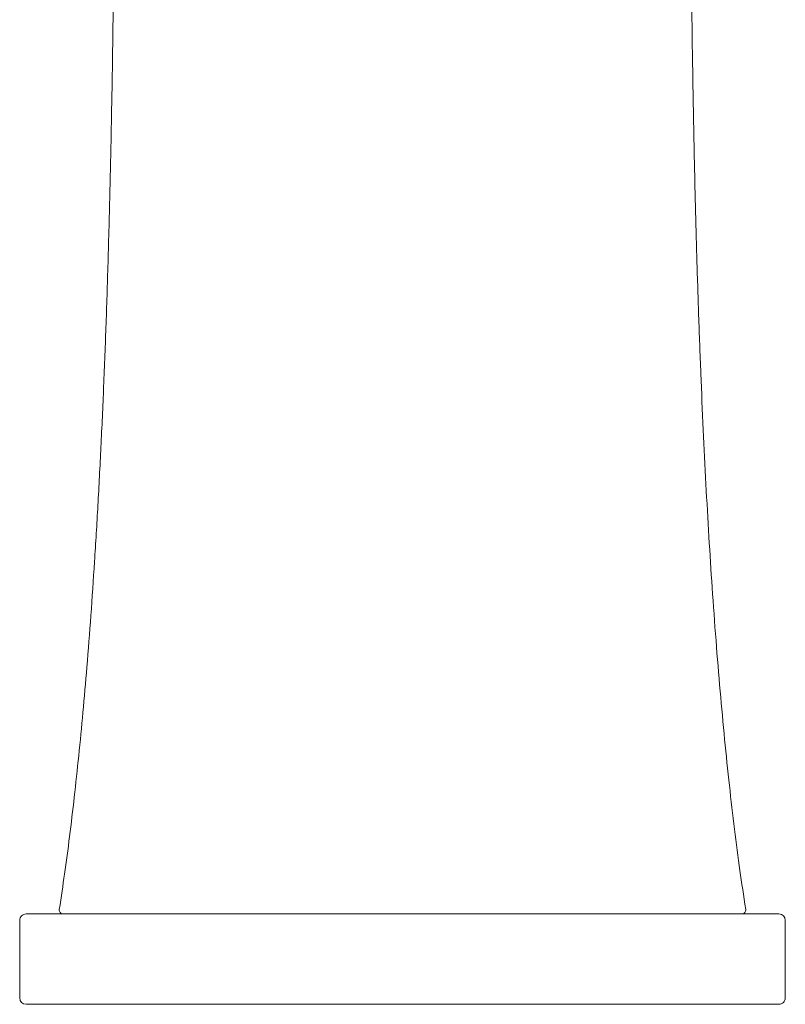
# Model space of a CAD drawing. Units: millimetres. Extents: x 4255.3 to 4265.7, y 1625.8 to 1629.9.
# Drawn here: x 4261.7 to 4261.7, y 1628.5 to 1628.6 of the extents above; entities that cross this region are included whole.
import ezdxf
from ezdxf.lldxf.tags import DXFTag

# ---------------------------------------------------------------- set-up
doc = ezdxf.new("R2010")
doc.units = ezdxf.units.MM
doc.layers.add('lines', color=2, linetype='Continuous', lineweight=5)
tags = doc.linetypes.add('CENTER2', pattern=[28.575000000000003, 19.05, -3.175, 3.175, -3.175]).pattern_tags.tags
tags[10:11] = [DXFTag(74, 4), DXFTag(75, 0), DXFTag(340, '0'), DXFTag(46, 0.0), DXFTag(50, 0.0), DXFTag(44, 0.0), DXFTag(45, 0.0)]
tags[8:9] = [DXFTag(74, 4), DXFTag(75, 0), DXFTag(340, '0'), DXFTag(46, 0.0), DXFTag(50, 0.0), DXFTag(44, 0.0), DXFTag(45, 0.0)]
tags[6:7] = [DXFTag(74, 4), DXFTag(75, 0), DXFTag(340, '0'), DXFTag(46, 0.0), DXFTag(50, 0.0), DXFTag(44, 0.0), DXFTag(45, 0.0)]
tags[4:5] = [DXFTag(74, 4), DXFTag(75, 0), DXFTag(340, '0'), DXFTag(46, 0.0), DXFTag(50, 0.0), DXFTag(44, 0.0), DXFTag(45, 0.0)]

msp = doc.modelspace()

# ---------------------------------------------------------------- linework, layer by layer
at = {"layer": 'lines', "color": 3, "linetype": 'Continuous'}
for p, q in [((4261.673487794796, 1628.506737523658), (4261.677913149138, 1628.506737523658)), ((4261.677913149138, 1628.506737523658), (4261.727328680577, 1628.506737523658)), ((4261.731754026539, 1628.506737523658), (4261.727328672197, 1628.506737523658)), ((4261.672987790065, 1628.506237523656), (4261.672987790065, 1628.500237523656)), ((4261.73225403127, 1628.500237523656), (4261.73225403127, 1628.506237523656)), ((4261.677913149138, 1628.499737523656), (4261.673487794788, 1628.499737523656)), ((4261.727328680577, 1628.499737523656), (4261.677913149138, 1628.499737523656)), ((4261.727328672197, 1628.499737523656), (4261.731754026547, 1628.499737523656))]:
    msp.add_line(p, q, dxfattribs=at)
at = {"layer": 'lines', "color": 3, "linetype": 'CENTER2'}
msp.add_line((4261.722620914411, 1628.499737523656), (4261.682620915305, 1628.499737523656), dxfattribs=at)
at = {"layer": 'lines', "color": 3, "linetype": 'Continuous'}
for centre, radius, start, end in [((4261.673487793782, 1628.506237523656), 0.00049999997296708, 89.99914799810078, 180.2955899100631), ((4261.676349493807, 1628.507037493386), 0.0002999999678304629, 171.1020217033385, 269.7103328883524), ((4261.728892331351, 1628.507037493388), 0.0002999999702717889, 270.2896676692339, 8.897977737561003), ((4261.731754027553, 1628.506237523658), 0.0004999999997223231, 0.2955899100631222, 90.0008520018992), ((4261.673487793775, 1628.500237523656), 0.0004999999997243847, 180.2939858115683, 270.0008503135284), ((4261.73175402756, 1628.500237523658), 0.0004999999730204053, 269.9991496812604, 0.293985811568315)]:
    msp.add_arc(centre, radius, start, end, dxfattribs=at)
for points, knots in [([(4261.680398597497, 1628.62943964218), (4261.680399000027, 1628.627010371732), (4261.680399560601, 1628.622787447546), (4261.680399965468, 1628.615737929778), (4261.680397215593, 1628.60872298355), (4261.680387939476, 1628.601674668576), (4261.68036794208, 1628.594702030874), (4261.680333372511, 1628.587954424369), (4261.680281020994, 1628.581460797901), (4261.680208798262, 1628.575237790323), (4261.680112826677, 1628.569170815481), (4261.67999092747, 1628.563274116592), (4261.679845784875, 1628.55772420693), (4261.679679281134, 1628.552518802702), (4261.679494115021, 1628.547653149812), (4261.679284339005, 1628.542955877354), (4261.679049818199, 1628.538430376968), (4261.67879056784, 1628.534079214733), (4261.678506696399, 1628.529904207895), (4261.678206418307, 1628.526010869515), (4261.677892506405, 1628.522389915399), (4261.677568325632, 1628.519034752448), (4261.677223286647, 1628.515824911527), (4261.67686033565, 1628.512789020897), (4261.676469106995, 1628.509831718209), (4261.67620589789, 1628.508089384937), (4261.676053063041, 1628.507083626571)], [0, 0, 0, 0, 0.0540697848707324, 0.1114683877375375, 0.1691880967196268, 0.2267551454815935, 0.2837849913312493, 0.3399686650543732, 0.3919442043635968, 0.4427800657745776, 0.4923377594626383, 0.5405026332165023, 0.5871813505596585, 0.6282640325088908, 0.6680130195844826, 0.7063944321065906, 0.743382905860737, 0.778960170194645, 0.8131136393324286, 0.8458350214665596, 0.8745669780457244, 0.902088143110652, 0.9283958847157945, 0.9534870525152463, 0.9773572212513868, 1, 1, 1, 1]), ([(4261.729188759636, 1628.507083626573), (4261.729021439361, 1628.508188080694), (4261.728732676692, 1628.510106182595), (4261.728307881357, 1628.513369772445), (4261.727915785962, 1628.516734277828), (4261.727545454463, 1628.520305294705), (4261.727200060368, 1628.524050782476), (4261.726878826231, 1628.527978780723), (4261.726590947091, 1628.531964524802), (4261.726333486373, 1628.535998009464), (4261.726104080273, 1628.540068160379), (4261.725895639389, 1628.544285286645), (4261.725708141928, 1628.548647194481), (4261.725541448694, 1628.553151064536), (4261.725390652191, 1628.557940225077), (4261.725257784044, 1628.56301820591), (4261.725144298264, 1628.568386787101), (4261.725052617054, 1628.573898756131), (4261.72498116023, 1628.579543591084), (4261.724927922116, 1628.585308867365), (4261.724890446411, 1628.5911794775), (4261.724865140235, 1628.597340670289), (4261.724850358328, 1628.603768679091), (4261.724843575324, 1628.610451594977), (4261.724841822132, 1628.617088588959), (4261.724842382361, 1628.623554437912), (4261.724842896764, 1628.627364233353), (4261.724843227168, 1628.629439641889)], [0, 0, 0, 0, 0.0248630216784914, 0.05119752807023065, 0.07899552078888533, 0.1082516460220986, 0.1389620793559242, 0.1711233070934892, 0.2047308353530813, 0.2368025249061468, 0.2700758799217787, 0.3045394350058312, 0.3401772763620122, 0.3769681086318043, 0.4148843144053407, 0.4574897167848397, 0.501336233554013, 0.5463542521690375, 0.5924595784625378, 0.6395519351860763, 0.6875125006891561, 0.7361987056872854, 0.79038444661156, 0.8449569683556113, 0.8995708468650934, 0.9538063361262668, 1, 1, 1, 1])]:
    msp.add_open_spline(points, degree=3, knots=knots, dxfattribs=at)

doc.saveas('drawing.dxf')
